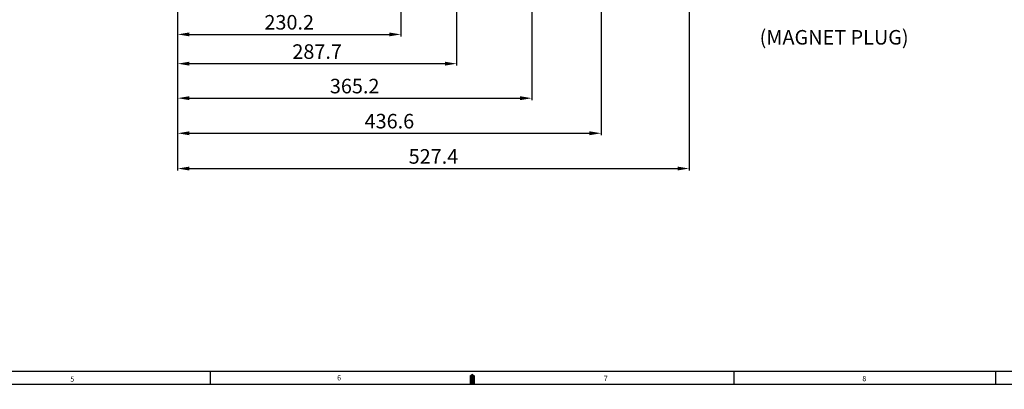
# Model space of a CAD drawing. Units: millimetres. Extents: x 0 to 3121, y -10 to 2219.
# Drawn here: x 1091 to 2106, y -5 to 376 of the extents above; entities that cross this region are included whole.
import ezdxf

# ---------------------------------------------------------------- set-up
doc = ezdxf.new("R2010")
doc.units = ezdxf.units.MM
doc.header["$LTSCALE"] = 10
doc.layers.add('DIM', color=6, linetype='Continuous')
doc.styles.add('GHS', font='romans', dxfattribs={"bigfont": 'ghs'})
doc.styles.get("Standard").update_dxf_attribs({"font": 'txt.shx', "bigfont": 'whgtxt.shx'})
doc.dimstyles.new('A0', dxfattribs={"dimtxt": 10, "dimasz": 8, "dimexe": 2, "dimexo": 0.7, "dimgap": 2, "dimtad": 1, "dimtoh": 1, "dimdec": 3, "dimdsep": 46, "dimtxsty": 'Standard', "dimcen": 0.09, "dimclrd": 2, "dimclre": 2, "dimclrt": 6, "dimadec": 0, "dimazin": 2, "dimtfac": 1, "dimtdec": 3, "dimtmove": 0, "dimatfit": 3, "dimfxl": 0, "dimtolj": 1, "dimarcsym": 0})

# ---------------------------------------------------------------- blocks, each defined once
blk = doc.blocks.new('*D18')
at = {"layer": 'DEFPOINTS', "color": 0}
for p in [(1484.3, 621.2), (1254.2, 553.4), (1484.3, 360.8)]:
    blk.add_point(p, dxfattribs=at)
at = {"layer": 'DIM', "color": 2, "lineweight": -2}
for p, q in [((1484.3, 620.5), (1484.3, 358.8)), ((1254.2, 552.7), (1254.2, 358.8)), ((1266.2, 360.8), (1472.3, 360.8))]:
    blk.add_line(p, q, dxfattribs=at)
at = {"layer": 'DIM', "color": 2}
for points in [[(1266.2, 362.8), (1266.2, 358.8), (1254.2, 360.8)], [(1472.3, 362.8), (1472.3, 358.8), (1484.3, 360.8)]]:
    blk.add_solid(points, dxfattribs=at)
at = {"layer": 'DIM', "color": 6, "insert": (1369.2, 373.3), "char_height": 15, "attachment_point": 5}
blk.add_mtext('\\A1;230.2', dxfattribs=at)
blk = doc.blocks.new('*D19')
at = {"layer": 'DEFPOINTS', "color": 0}
for p in [(1541.8, 621.2), (1254.2, 553.4), (1254.2, 330.6)]:
    blk.add_point(p, dxfattribs=at)
at = {"layer": 'DIM', "color": 2, "lineweight": -2}
for p, q in [((1541.8, 620.5), (1541.8, 328.6)), ((1254.2, 552.7), (1254.2, 328.6)), ((1529.8, 330.6), (1266.2, 330.6))]:
    blk.add_line(p, q, dxfattribs=at)
at = {"layer": 'DIM', "color": 2}
for points in [[(1266.2, 332.6), (1266.2, 328.6), (1254.2, 330.6)], [(1529.8, 332.6), (1529.8, 328.6), (1541.8, 330.6)]]:
    blk.add_solid(points, dxfattribs=at)
at = {"layer": 'DIM', "color": 6, "insert": (1398, 343.1), "char_height": 15, "attachment_point": 5}
blk.add_mtext('\\A1;287.7', dxfattribs=at)
blk = doc.blocks.new('*D21')
at = {"layer": 'DEFPOINTS', "color": 0}
for p in [(1254.2, 553.4), (1619.3, 498.9), (1619.3, 295)]:
    blk.add_point(p, dxfattribs=at)
at = {"layer": 'DIM', "color": 2, "lineweight": -2}
for p, q in [((1254.2, 552.7), (1254.2, 293)), ((1619.3, 498.2), (1619.3, 293)), ((1266.2, 295), (1607.3, 295))]:
    blk.add_line(p, q, dxfattribs=at)
at = {"layer": 'DIM', "color": 2}
for points in [[(1266.2, 297), (1266.2, 293), (1254.2, 295)], [(1607.3, 297), (1607.3, 293), (1619.3, 295)]]:
    blk.add_solid(points, dxfattribs=at)
at = {"layer": 'DIM', "color": 6, "insert": (1436.7, 307.5), "char_height": 15, "attachment_point": 5}
blk.add_mtext('\\A1;365.2', dxfattribs=at)
blk = doc.blocks.new('*D22')
at = {"layer": 'DEFPOINTS', "color": 0}
for p in [(1690.8, 631.9), (1254.2, 553.4), (1690.8, 258.8)]:
    blk.add_point(p, dxfattribs=at)
at = {"layer": 'DIM', "color": 2, "lineweight": -2}
for p, q in [((1690.8, 631.2), (1690.8, 256.8)), ((1254.2, 552.7), (1254.2, 256.8)), ((1266.2, 258.8), (1678.8, 258.8))]:
    blk.add_line(p, q, dxfattribs=at)
at = {"layer": 'DIM', "color": 2}
for points in [[(1266.2, 260.8), (1266.2, 256.8), (1254.2, 258.8)], [(1678.8, 260.8), (1678.8, 256.8), (1690.8, 258.8)]]:
    blk.add_solid(points, dxfattribs=at)
at = {"layer": 'DIM', "color": 6, "insert": (1472.5, 271.3), "char_height": 15, "attachment_point": 5}
blk.add_mtext('\\A1;436.6', dxfattribs=at)
blk = doc.blocks.new('*D23')
at = {"layer": 'DEFPOINTS', "color": 0}
for p in [(1781.6, 699.4), (1254.2, 553.4), (1781.6, 222.4)]:
    blk.add_point(p, dxfattribs=at)
at = {"layer": 'DIM', "color": 2, "lineweight": -2}
for p, q in [((1781.6, 698.7), (1781.6, 220.4)), ((1254.2, 552.7), (1254.2, 220.4)), ((1266.2, 222.4), (1769.6, 222.4))]:
    blk.add_line(p, q, dxfattribs=at)
at = {"layer": 'DIM', "color": 2}
for points in [[(1266.2, 224.4), (1266.2, 220.4), (1254.2, 222.4)], [(1769.6, 224.4), (1769.6, 220.4), (1781.6, 222.4)]]:
    blk.add_solid(points, dxfattribs=at)
at = {"layer": 'DIM', "color": 6, "insert": (1517.9, 234.9), "char_height": 15, "attachment_point": 5}
blk.add_mtext('\\A1;527.4', dxfattribs=at)

msp = doc.modelspace()

# ---------------------------------------------------------------- linework, layer by layer
for p, q in [((40.5, 13.5), (3102.3, 13.5)), ((659.14585148, 13.5), (1389.28387288, 13.5)), ((1287.9, 0), (1287.9, 13.5)), ((1304.35253329, 13.5), (2070.69079779, 13.5)), ((1827.9, 0), (1827.9, 13.5)), ((2097.9, 0), (2097.9, 13.5)), ((0, 0), (3115.8, 0))]:
    msp.add_line(p, q)
msp.add_lwpolyline([(1557.9, 0, 5.4, 5.4, 0), (1557.9, 6.75, 10.8, 0, 0), (1557.9, 10.72914782, 0, 0, 0)], format="xyseb")

# ---------------------------------------------------------------- texts
at = {"style": 'GHS'}
for s, p in [('5', (1143.55437908, 2.41291715)), ('6', (1418.58048266, 3.81491907)), ('7', (1693.54448011, 3.18739789)), ('8', (1960.11263076, 2.92606713))]:
    msp.add_text(s, height=5.4, dxfattribs=at).set_placement(p)
at = {"layer": 'DIM', "color": 6, "linetype": 'Continuous', "style": 'GHS'}
e = msp.add_text('(MAGNET PLUG)', height=15, dxfattribs=at)
e.set_placement((1854.19793152, 350.32373541))
e.dxf.unprotected_set("ltscale", 0)

# ---------------------------------------------------------------- dimensions: what is measured, and where the dimension line sits
at = {"layer": 'DIM'}
for base, p1, p2, picture, middle in [((1781.60748784, 222.44863618), (1254.15834152, 553.40673028), (1781.60748784, 699.40599905), '*D23', (1517.88291468, 222.44863618)), ((1690.75834246, 258.84872177), (1254.15834152, 553.40673028), (1690.75834246, 631.90599902), '*D22', (1472.45834199, 258.84872177)), ((1484.30834246, 360.8328136), (1254.15834152, 553.40673028), (1484.30834246, 621.17009479), '*D18', (1369.23334199, 360.8328136)), ((1254.15834152, 330.63404216), (1541.80834246, 621.17009479), (1254.15834152, 553.40673028), '*D19', (1397.98334199, 330.63404216)), ((1619.30834246, 295.01677522), (1254.15834152, 553.40673028), (1619.30834246, 498.9059995), '*D21', (1436.73334199, 295.01677522))]:
    dim = msp.add_linear_dim(base=base, p1=p1, p2=p2, dimstyle='A0', override={"dimtxt": 15, "dimasz": 12, "dimgap": 5, "dimdec": 1}, dxfattribs=at)
    dim.commit()
    dim.dimension.update_dxf_attribs({"geometry": picture, "text_midpoint": middle, "dimtype": 160})

doc.saveas('drawing.dxf')
